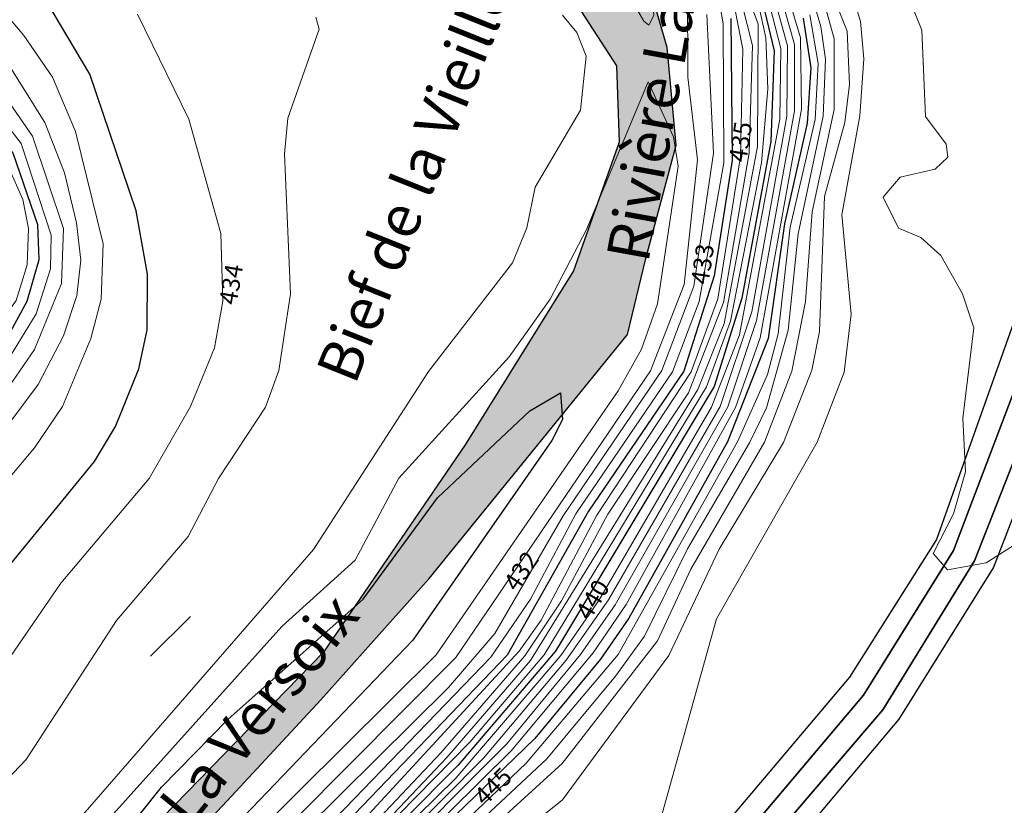
# Model space of a CAD drawing. Extents: x 2496957 to 2499922, y 1126759 to 1128794.
# Drawn here: x 2498461 to 2498600, y 1127548 to 1127658 of the extents above; entities that cross this region are included whole.
import ezdxf

# ---------------------------------------------------------------- set-up
doc = ezdxf.new("R2010")
doc.units = 0
doc.header["$LTSCALE"] = 0.005
doc.header["$MEASUREMENT"] = 0
doc.layers.add('GEO_L_COURBE_GRID_2_5M', color=1, linetype='CONTINUOUS', lineweight=15)
doc.layers.add('GEO_N_COURBE_GRID_2_5M', color=1, linetype='CONTINUOUS', lineweight=20)
for name, color, linetype in [('hepia orthophoto été', 151, 'CONTINUOUS'), ('L9', 63, 'CONTINUOUS'), ('LCE_N_GRAPHE_EAU', 151, 'CONTINUOUS'), ('LCE_S_INONDATION_30_ANS', 151, 'CONTINUOUS')]:
    doc.layers.add(name, color=color, linetype=linetype)
doc.styles.add('ECRITURE_DROIT', font='verdana.ttf')
picture_1 = doc.add_image_def('image1.jpg', size_in_pixel=(14363, 10177))

# ---------------------------------------------------------------- blocks, each defined once
blk = doc.blocks.new('FMEBLOCK45')
at = {"layer": 'GEO_L_COURBE_GRID_2_5M', "flags": 128}
for points in [[(-557.644703, 57.837039), (-552.836203, 82.932439), (-551.803403, 116.075039), (-550.064203, 121.343539), (-533.774203, 143.687639), (-523.702603, 164.144639), (-518.060303, 173.663139), (-513.722303, 179.188239), (-503.755303, 189.211539), (-491.574603, 206.800239), (-479.987903, 220.534839), (-476.042103, 226.340939), (-472.061603, 235.879839), (-470.606703, 241.430039), (-470.325803, 249.223439), (-474.255603, 265.011339), (-477.490603, 272.618539), (-481.517003, 278.492839), (-492.822003, 291.896339)], [(-382.117903, 285.685139), (-380.357303, 276.557039), (-380.652403, 261.497539), (-383.849403, 241.452339), (-387.621303, 231.228339), (-400.883703, 211.071039), (-408.709203, 196.310839), (-411.809303, 191.939539), (-452.428003, 147.956739), (-476.930403, 116.763939), (-480.101203, 111.306739), (-483.904403, 101.422539), (-487.082703, 85.915939), (-487.142203, 78.492739), (-486.085803, 73.616139), (-480.553503, 59.038839)]]:
    blk.add_lwpolyline(points, dxfattribs=at)
blk = doc.blocks.new('FMEBLOCK49')
at = {"layer": 'GEO_L_COURBE_GRID_2_5M', "flags": 128}
for points in [[(-703.5741, 77.530715), (-703.334, 82.629615), (-700.3459, 99.504915), (-698.7333, 117.354115), (-695.9953, 128.794415), (-694.015, 133.358615), (-689.5025, 138.341115), (-678.7839, 147.203615), (-671.2105, 155.362015), (-660.1723, 169.335315), (-647.097, 180.918715), (-637.2122, 191.269515), (-624.5213, 210.831615), (-614.4094, 222.653515), (-610.1396, 230.788215), (-603.5377, 240.835515), (-601.6564, 245.977915), (-600.0128, 256.759615), (-600.8415, 276.427715), (-600.376, 281.458015), (-595.9811, 293.986915), (-596.4744, 295.668315)], [(-541.4492, 296.042615), (-540.4996, 276.538815), (-543.2804, 257.811615), (-547.7646, 245.960415), (-561.6582, 225.546715), (-571.2772, 209.013315), (-577.812, 201.397015), (-602.9822, 176.498615), (-616.4523, 160.337915), (-637.0296, 133.445515), (-646.6498, 116.125815), (-651.6483, 101.170015), (-652.2136, 95.855515), (-650.8136, 84.089415), (-646.0719, 68.920915)]]:
    blk.add_lwpolyline(points, dxfattribs=at)
blk = doc.blocks.new('FMEBLOCK52')
at = {"layer": 'GEO_L_COURBE_GRID_2_5M', "flags": 128}
blk.add_lwpolyline([(-63.348896, -89.475055), (-58.679396, -105.231055), (-58.042796, -109.807255), (-58.367796, -117.812455), (-61.873296, -134.358655), (-63.295696, -147.932955), (-66.323496, -158.835555), (-68.738196, -163.749655), (-77.455696, -178.642155), (-83.511596, -190.926755), (-87.554896, -196.574955), (-97.221096, -208.166155), (-117.335296, -226.951455), (-133.776696, -245.218755), (-150.934996, -271.477655), (-153.806496, -278.296555), (-154.913796, -283.468755), (-155.748196, -293.820455), (-155.085296, -300.994755), (-153.264496, -308.440855), (-148.587396, -317.542455), (-142.806096, -323.594655)], dxfattribs=at)
blk = doc.blocks.new('FMEBLOCK57')
at = {"layer": 'GEO_L_COURBE_GRID_2_5M', "flags": 128}
for points in [[(-689.148399, 63.3896), (-689.215699, 73.3177), (-685.858099, 92.3101), (-684.943499, 110.5198), (-681.682399, 125.8168), (-677.041399, 133.5729), (-664.627499, 146.1858), (-650.137199, 166.5248), (-628.713199, 190.3851), (-614.519199, 210.9777), (-602.065699, 225.727), (-596.252199, 235.8499), (-592.855999, 244.087), (-591.720399, 250.6556), (-591.971199, 260.163), (-596.487199, 276.234), (-603.698699, 290.9704)], [(-521.934999, 293.0516), (-521.323399, 289.6829), (-521.204699, 270.0823), (-524.687799, 250.5872), (-528.431299, 240.7291), (-542.053599, 220.7603), (-548.433399, 208.7466), (-554.006199, 200.5925), (-583.469899, 170.0991), (-597.179999, 153.9511), (-616.943799, 128.5225), (-621.663999, 120.8231), (-626.297499, 110.6439), (-630.099899, 95.4933), (-630.065399, 84.8311), (-625.917999, 69.8908)]]:
    blk.add_lwpolyline(points, dxfattribs=at)
blk = doc.blocks.new('FMEBLOCK61')
at = {"layer": 'GEO_L_COURBE_GRID_2_5M', "flags": 128}
blk.add_lwpolyline([(-12.865314, -100.85316), (-9.520914, -109.26996), (-9.220914, -116.77036), (-9.851614, -122.08376), (-12.709314, -132.49996), (-13.439314, -151.45576), (-14.505614, -156.93116), (-18.475814, -167.07796), (-27.564914, -182.06316), (-34.625714, -197.02506), (-49.574314, -217.31306), (-68.816914, -232.72476)], dxfattribs=at)
blk = doc.blocks.new('FMEBLOCK71')
at = {"layer": 'GEO_L_COURBE_GRID_2_5M', "flags": 128}
blk.add_lwpolyline([(24.5445, -107.353392), (26.222, -111.501392), (26.7339, -123.652192), (29.6398, -127.545092), (29.9197, -129.364892), (28.1262, -131.031292), (23.2061, -132.174092), (20.8223, -134.980092), (22.9671, -139.323592), (26.0806, -140.669892), (28.9187, -143.203192), (31.9423, -148.555492), (33.5577, -153.371692), (31.9912, -166.057792), (32.3849, -173.582992), (30.6761, -179.488392), (27.8218, -185.073992), (29.8559, -187.358292), (35.2989, -186.381192), (42.4501, -181.838892)], dxfattribs=at)
blk = doc.blocks.new('FMEBLOCK73')
at = {"layer": 'GEO_L_COURBE_GRID_2_5M', "flags": 128}
blk.add_lwpolyline([(-44.12139, -90.76002), (-39.30319, -108.29522), (-39.29119, -118.23712), (-42.39729, -132.60782), (-43.32439, -145.23852), (-45.26139, -155.02142), (-49.10299, -164.97822), (-59.45869, -182.84572), (-64.14969, -192.93442), (-77.55309, -210.18782), (-98.72009, -229.41012), (-117.14679, -250.60192), (-129.51759, -269.92402), (-133.28189, -277.83082), (-135.39429, -284.81832), (-135.31949, -300.00422), (-130.12169, -312.31962), (-125.36509, -317.80882), (-122.61789, -319.80992), (-109.00719, -324.00822)], dxfattribs=at)

msp = doc.modelspace()

# ---------------------------------------------------------------- hatches: boundary and pattern name
at = {"layer": 'LCE_S_INONDATION_30_ANS', "transparency": 33554572}
h = msp.add_hatch(color=150, dxfattribs=at)
h.dxf.hatch_style = 1
h.paths.add_polyline_path([(2498332.052236, 1128732.347132), (2498332.143158, 1128722.489947), (2498336.580117, 1128698.829846), (2498337.723526, 1128694.685736), (2498341.064958, 1128683.209144), (2498355.943957, 1128654.039637), (2498363.634428, 1128643.272571), (2498373.269144, 1128629.58086), (2498382.569993, 1128621.608273), (2498393.895717, 1128604.902515), (2498402.092978, 1128586.714959), (2498411.928776, 1128577.358439), (2498419.41596, 1128571.221522), (2498427.471188, 1128566.234681), (2498435.253553, 1128565.586235), (2498445.54637, 1128564.526692), (2498449.172037, 1128564.331964), (2498457.415901, 1128565.661951), (2498474.046109, 1128564.534576), (2498484.461399, 1128562.640833), (2498496.293059, 1128554.006511), (2498504.470901, 1128540.982358), (2498512.097749, 1128516.19657), (2498516.456945, 1128502.846956), (2498523.448025, 1128460.640385), (2498525.884168, 1128434.121595), (2498525.061728, 1128408.888014), (2498519.117223, 1128380.291407), (2498492.763972, 1128346.440487), (2498459.301656, 1128317.558309), (2498420.086744, 1128289.541695), (2498401.258208, 1128277.228602), (2498398.371277, 1128266.565504), (2498395.775334, 1128258.775812), (2498393.058997, 1128246.176936), (2498392.969866, 1128240.906163), (2498409.949201, 1128216.649026), (2498427.863864, 1128201.105107), (2498440.020913, 1128184.894892), (2498449.675862, 1128173.819554), (2498453.720076, 1128161.374834), (2498454.605049, 1128148.985548), (2498453.541944, 1128139.41546), (2498442.15056, 1128126.481493), (2498419.881647, 1128108.768935), (2498403.027867, 1128094.085918), (2498379.963805, 1128082.268848), (2498361.677431, 1128078.445393), (2498349.609882, 1128074.924131), (2498328.133762, 1128065.205255), (2498306.970557, 1128052.038907), (2498296.16296, 1128044.111121), (2498290.590488, 1128035.321938), (2498288.209195, 1128017.933332), (2498289.696119, 1127998.35634), (2498295.461539, 1127980.056035), (2498302.458771, 1127964.764724), (2498307.836393, 1127952.786366), (2498320.43141, 1127940.190982), (2498334.052216, 1127930.76127), (2498348.496548, 1127917.821236), (2498351.43081, 1127903.801421), (2498350.851168, 1127887.852666), (2498346.426803, 1127871.036801), (2498335.251742, 1127855.667527), (2498332.602965, 1127855.957588), (2498341.709074, 1127846.041613), (2498346.370581, 1127822.442268), (2498346.662693, 1127808.426672), (2498341.998791, 1127789.493035), (2498335.2382, 1127757.748381), (2498335.2382, 1127755.444679), (2498335.093287, 1127742.960058), (2498337.910542, 1127729.999724), (2498341.226223, 1127721.117829), (2498351.366818, 1127715.859968), (2498360.374663, 1127711.907568), (2498368.909399, 1127705.4418), (2498381.177466, 1127701.195731), (2498395.15088, 1127699.418431), (2498416.276879, 1127696.440666), (2498429.921172, 1127692.348141), (2498441.151191, 1127689.0619), (2498467.21912, 1127677.286749), (2498477.090822, 1127675.420645), (2498500.07595, 1127676.206536), (2498515.919317, 1127674.793315), (2498530.30572, 1127670.202523), (2498537.900834, 1127662.937436), (2498545.006822, 1127651.954733), (2498545.364829, 1127641.218972), (2498538.947917, 1127623.131109), (2498523.720348, 1127598.65272), (2498503.777203, 1127569.539988), (2498463.62498, 1127528.314085), (2498451.360375, 1127513.697428), (2498440.678389, 1127500.608815), (2498429.914575, 1127489.073404), (2498420.183729, 1127471.912585), (2498411.581161, 1127457.374929), (2498406.883925, 1127440.931162), (2498406.962071, 1127439.603793), (2498408.398074, 1127429.551208), (2498410.091265, 1127423.483435), (2498413.775061, 1127412.124266), (2498418.642535, 1127393.095357), (2498420.897294, 1127389.337316), (2498431.696531, 1127372.407635), (2498435.115695, 1127369.383023), (2498447.566486, 1127357.546782), (2498458.180354, 1127347.381046), (2498465.315721, 1127341.880818), (2498472.483267, 1127336.046671), (2498473.849478, 1127334.270578), (2498480.679967, 1127329.625874), (2498496.375808, 1127319.01261), (2498505.014742, 1127314.693387), (2498530.064798, 1127300.52642), (2498540.266066, 1127295.033612), (2498555.41318, 1127287.327516), (2498590.890023, 1127267.05574), (2498611.661243, 1127253.382437), (2498639.468001, 1127239.348222), (2498649.351069, 1127235.230986), (2498649.612599, 1127232.355609), (2498661.428875, 1127230.432485), (2498685.34234, 1127219.920335), (2498704.16396, 1127217.968599), (2498717.82399, 1127216.545738), (2498741.318056, 1127221.985314), (2498758.976192, 1127226.816444), (2498779.152059, 1127231.785919), (2498790.82137, 1127236.217948), (2498796.500447, 1127238.489866), (2498795.978208, 1127240.419908), (2498788.769016, 1127238.335055), (2498783.064198, 1127237.519934), (2498771.874671, 1127234.855224), (2498727.85237, 1127229.754051), (2498702.022295, 1127229.198183), (2498675.255341, 1127237.201265), (2498648.088528, 1127247.423043), (2498611.36313, 1127265.116814), (2498576.534064, 1127285.855596), (2498540.668355, 1127306.161203), (2498512.357834, 1127321.384206), (2498493.052079, 1127335.05904), (2498475.464745, 1127347.050313), (2498457.693058, 1127361.052538), (2498439.176649, 1127377.63452), (2498427.752074, 1127396.200641), (2498416.322903, 1127432.123261), (2498412.77562, 1127449.269838), (2498416.058529, 1127460.105772), (2498426.589849, 1127478.610681), (2498446.477863, 1127498.231148), (2498455.996198, 1127507.751817), (2498477.105177, 1127534.672021), (2498490.236569, 1127548.610772), (2498503.40883, 1127562.840292), (2498518.624762, 1127579.896744), (2498546.521755, 1127614.200079), (2498549.124993, 1127624.852162), (2498553.365961, 1127640.821614), (2498552.135616, 1127654.533788), (2498549.283984, 1127664.277345), (2498544.144755, 1127667.448317), (2498533.670312, 1127673.496725), (2498521.223144, 1127678.95071), (2498506.949406, 1127680.551778), (2498499.15293, 1127682.012307), (2498482.011944, 1127684.731807), (2498460.395748, 1127692.490546), (2498439.446803, 1127704.038891), (2498427.670702, 1127709.926554), (2498407.994414, 1127717.271508), (2498389.182066, 1127725.333217), (2498373.910557, 1127732.968583), (2498361.931137, 1127750.040139), (2498355.312347, 1127770.761358), (2498354.745967, 1127788.881449), (2498356.178233, 1127805.788248), (2498361.433561, 1127818.237658), (2498363.41262, 1127825.165675), (2498367.053738, 1127840.514018), (2498369.150068, 1127851.522253), (2498371.482467, 1127863.18699), (2498374.134533, 1127888.122503), (2498375.666751, 1127895.019123), (2498375.88067, 1127904.754041), (2498374.62834, 1127908.985211), (2498370.255338, 1127914.670394), (2498366.599518, 1127918.326387), (2498361.782741, 1127921.938969), (2498351.31248, 1127928.919076), (2498339.559151, 1127938.909566), (2498334.224685, 1127949.265376), (2498330.21946, 1127964.142668), (2498328.285843, 1127985.41277), (2498329.113088, 1128008.035008), (2498334.344104, 1128031.717111), (2498341.382667, 1128050.86645), (2498351.887027, 1128065.39035), (2498367.81039, 1128071.701981), (2498381.155262, 1128075.516611), (2498391.148672, 1128078.016332), (2498409.974802, 1128087.809214), (2498435.069301, 1128105.923653), (2498440.408826, 1128110.536221), (2498449.883047, 1128121.037193), (2498468.772375, 1128143.366221), (2498468.772307, 1128149.306155), (2498467.244375, 1128156.945895), (2498460.429244, 1128168.142984), (2498449.134753, 1128185.623546), (2498438.784993, 1128207.916871), (2498427.121068, 1128227.004479), (2498420.116896, 1128242.69503), (2498415.635951, 1128261.81464), (2498419.960471, 1128275.123564), (2498431.676588, 1128288.86791), (2498439.513135, 1128296.12584), (2498451.800982, 1128303.668315), (2498476.517627, 1128316.994002), (2498483.386217, 1128320.429569), (2498495.33279, 1128327.778988), (2498503.369994, 1128333.808528), (2498534.343422, 1128361.524579), (2498541.199277, 1128370.915786), (2498542.429032, 1128403.149151), (2498540.699236, 1128413.812552), (2498542.925094, 1128433.820344), (2498540.91154, 1128446.908403), (2498538.851893, 1128464.931231), (2498529.004792, 1128494.732072), (2498524.136296, 1128508.794012), (2498520.250507, 1128520.002667), (2498514.541358, 1128532.847941), (2498510.214111, 1128559.578742), (2498509.052421, 1128563.179684), (2498507.220777, 1128566.13067), (2498504.447142, 1128568.390814), (2498500.202118, 1128570.388525), (2498494.795464, 1128572.280996), (2498483.862383, 1128574.418439), (2498470.18896, 1128578.046207), (2498441.017942, 1128591.678274), (2498420.746565, 1128604.827941), (2498385.193918, 1128635.496968), (2498369.119922, 1128658.777155), (2498358.68963, 1128681.28461), (2498349.791517, 1128709.325749), (2498344.986155, 1128728.035825)])

# ---------------------------------------------------------------- linework, layer by layer
at = {"layer": 'GEO_L_COURBE_GRID_2_5M', "flags": 128}
for points in [[(2498573.4868, 1127677.4394), (2498579.3182, 1127658.1851), (2498579.8038, 1127652.955), (2498579.2052, 1127644.9273), (2498576.6931, 1127631.0022), (2498577.9848, 1127617.0397), (2498577.001, 1127608.8847), (2498573.2163, 1127599.0509), (2498559.0552, 1127574.1859), (2498550.6669, 1127544.0997)], [(2498380.063, 1127438.2151), (2498384.6106, 1127461.4216), (2498385.5578, 1127475.6429), (2498384.9938, 1127484.826), (2498380.3677, 1127498.412), (2498382.1413, 1127503.8784), (2498386.4182, 1127509.2891), (2498397.4969, 1127518.7015), (2498404.772, 1127529.0703), (2498416.1834, 1127553.8918), (2498425.7229, 1127580.7592), (2498429.5255, 1127584.4454), (2498441.905, 1127591.3405), (2498452.1636, 1127601.6132), (2498459.7222, 1127611.197), (2498463.3212, 1127617.0908), (2498465.3414, 1127623.4031), (2498465.4609, 1127628.1679), (2498461.2324, 1127641.0146), (2498452.716, 1127652.0427), (2498437.005, 1127666.3605)], [(2498381.9985, 1127439.0578), (2498386.336, 1127461.0477), (2498387.1748, 1127476.6208), (2498386.6477, 1127486.3657), (2498384.1331, 1127495.2865), (2498384.5153, 1127499.1468), (2498389.1787, 1127507.0258), (2498400.379, 1127519.2403), (2498407.0579, 1127529.2807), (2498425.12, 1127569.0896), (2498429.4105, 1127577.019), (2498434.1089, 1127581.8963), (2498448.17, 1127593.2535), (2498457.3964, 1127603.8062), (2498463.1302, 1127612.0834), (2498466.885, 1127621.3335), (2498467.178, 1127629.1055), (2498462.8169, 1127642.0517), (2498456.48, 1127651.1697), (2498441.5603, 1127666.0139)], [(2498383.645, 1127437.5144), (2498388.5897, 1127464.6549), (2498388.815, 1127482.5931), (2498387.8395, 1127494.502), (2498388.8427, 1127499.1701), (2498391.7679, 1127504.2887), (2498402.8415, 1127518.4525), (2498409.6847, 1127529.0453), (2498417.7806, 1127546.729), (2498425.4721, 1127561.1961), (2498438.6527, 1127578.6749), (2498457.387, 1127598.8522), (2498463.6165, 1127607.1299), (2498467.1818, 1127613.9816), (2498469.085, 1127619.68), (2498469.6134, 1127624.6503), (2498469.0275, 1127629.8818), (2498467.3452, 1127636.8974), (2498464.5436, 1127643.9895), (2498458.8445, 1127653.1475), (2498446.7786, 1127666.2869)], [(2498561.763, 1127666.3878), (2498564.9329, 1127657.7989), (2498564.8461, 1127640.5968), (2498560.1346, 1127615.7454), (2498556.4444, 1127606.465), (2498532.8976, 1127568.3424), (2498521.0979, 1127554.7165), (2498492.0618, 1127524.014), (2498468.445, 1127493.8729), (2498463.3595, 1127482.0523), (2498459.5268, 1127464.1517), (2498459.341, 1127460.3275), (2498460.0548, 1127455.529), (2498462.9081, 1127446.971), (2498468.7166, 1127432.8624)], [(2498565.9373, 1127666.0065), (2498569.0262, 1127654.7558), (2498568.9612, 1127644.8622), (2498564.0098, 1127617.3856), (2498559.5652, 1127604.0375), (2498543.8669, 1127576.8916), (2498537.9, 1127568.3921), (2498526.2944, 1127554.6086), (2498509.0854, 1127537.2986), (2498494.7363, 1127521.1966), (2498473.9304, 1127493.9263), (2498469.8719, 1127483.8044), (2498466.7328, 1127466.3407), (2498466.6466, 1127461.3318), (2498469.2362, 1127450.6328), (2498478.9312, 1127430.263)], [(2498566.7751, 1127666.4539), (2498570.0092, 1127654.9628), (2498570.0299, 1127645.625), (2498564.708, 1127616.1628), (2498560.6518, 1127603.9883), (2498544.8243, 1127576.1869), (2498539.9259, 1127569.1906), (2498529.5667, 1127556.6243), (2498512.0402, 1127539.0501), (2498495.497, 1127520.6699), (2498475.7555, 1127494.2829), (2498471.5226, 1127483.8307), (2498468.932, 1127469.7896), (2498468.492, 1127462.4057), (2498470.3562, 1127452.9136), (2498479.2683, 1127433.6798)], [(2498567.613, 1127666.9013), (2498570.8683, 1127655.8702), (2498571.0258, 1127645.859), (2498565.2009, 1127613.7074), (2498561.7385, 1127603.939), (2498546.3563, 1127576.2408), (2498541.7254, 1127569.421), (2498530.1536, 1127555.6668), (2498512.8312, 1127538.5153), (2498499.1792, 1127523.577), (2498479.2226, 1127496.8449), (2498474.6816, 1127489.0439), (2498473.3074, 1127484.654), (2498470.8043, 1127470.746), (2498470.3897, 1127463.3898), (2498472.2734, 1127453.3799), (2498479.0004, 1127438.312)], [(2498375.3489, 1127505.8466), (2498379.9949, 1127510.556), (2498395.2028, 1127520.6355), (2498401.2747, 1127529.1772), (2498408.4255, 1127544.1855), (2498414.4292, 1127559.0822), (2498416.6306, 1127566.2824), (2498418.8633, 1127579.5585), (2498421.6235, 1127586.1571), (2498424.7158, 1127589.3963), (2498434.6751, 1127593.0717), (2498439.7008, 1127596.2886), (2498454.855, 1127611.0631), (2498460.5519, 1127618.9635), (2498462.0923, 1127623.9629), (2498462.285, 1127629.0829), (2498461.4515, 1127633.1464), (2498459.1033, 1127638.4491), (2498450.3101, 1127649.8111), (2498431.4847, 1127665.7418)], [(2498565.3253, 1127665.1689), (2498568.0908, 1127654.3985), (2498567.9833, 1127644.4479), (2498562.3123, 1127614.1163), (2498558.3659, 1127603.9464), (2498542.4824, 1127576.7947), (2498537.1479, 1127569.0373), (2498522.3688, 1127551.8006), (2498508.951, 1127538.6124), (2498494.2492, 1127522.0641), (2498472.434, 1127493.6897), (2498469.2072, 1127487.2511), (2498464.5261, 1127463.2767), (2498466.4265, 1127453.1599), (2498476.0898, 1127430.9823)], [(2498550.2246, 1127659.0375), (2498549.5528, 1127657.667), (2498548.8253, 1127658.2128), (2498546.9826, 1127661.5035), (2498544.1824, 1127664.3456), (2498544.9465, 1127665.0998), (2498549.3109, 1127663.825), (2498549.9529, 1127663.159), (2498550.2246, 1127659.0375)], [(2498561.8102, 1127663.9076), (2498564.1454, 1127654.8259), (2498563.6396, 1127639.7279), (2498560.0367, 1127618.7032), (2498555.1264, 1127605.9798), (2498543.7493, 1127588.9118), (2498537.2358, 1127576.732), (2498532.1148, 1127569.0225), (2498520.2652, 1127555.3768), (2498491.2642, 1127524.6361), (2498467.1424, 1127493.7802), (2498464.4711, 1127489.0454), (2498460.783, 1127478.4472), (2498457.9364, 1127464.4726), (2498457.6282, 1127459.2557), (2498458.8682, 1127452.5595), (2498462.8173, 1127441.8966), (2498468.7344, 1127427.9859)], [(2498554.9697, 1127662.7681), (2498555.0242, 1127650.3764), (2498556.4068, 1127638.7464), (2498554.5211, 1127621.1882), (2498549.7944, 1127609.0558), (2498522.3773, 1127568.7838), (2498492.4627, 1127538.669), (2498478.7546, 1127522.3458), (2498469.618, 1127509.1099), (2498461.4525, 1127499.4561), (2498448.5744, 1127478.9356), (2498442.8637, 1127466.7821), (2498441.4516, 1127461.2548), (2498441.4235, 1127454.64), (2498442.6442, 1127446.8591), (2498446.4986, 1127431.2332)], [(2498564.6679, 1127661.9372), (2498565.9979, 1127655.8863), (2498566.2926, 1127648.7259), (2498565.3687, 1127638.2958), (2498561.0394, 1127616.0378), (2498557.6736, 1127606.8347), (2498534.8333, 1127569.1582), (2498524.3729, 1127556.8555), (2498506.9299, 1127539.0953), (2498492.8594, 1127523.3919), (2498469.8375, 1127494.0918), (2498465.3262, 1127483.5411), (2498461.6774, 1127466.3246), (2498461.1702, 1127461.0422), (2498462.1289, 1127454.8149), (2498470.0074, 1127434.7005)], [(2498402.1007, 1127414.0552), (2498398.5934, 1127442.4776), (2498399.6224, 1127451.2281), (2498404.1271, 1127469.5014), (2498406.5329, 1127486.1997), (2498408.6194, 1127493.835), (2498410.0937, 1127495.5216), (2498412.2952, 1127496.4943), (2498419.8578, 1127498.0764), (2498426.7623, 1127501.2314), (2498434.3561, 1127506.702), (2498452.1836, 1127528.8644), (2498467.408, 1127543.7857), (2498502.3581, 1127583.9489), (2498518.5211, 1127608.976), (2498530.3459, 1127624.2687), (2498532.3753, 1127629.1549), (2498533.5281, 1127634.8823), (2498539.9181, 1127645.7103), (2498540.7001, 1127653.3045), (2498539.4292, 1127656.6296), (2498537.3847, 1127659.0702)], [(2498572.201, 1127659.125), (2498573.361, 1127652.2899), (2498572.9301, 1127644.394), (2498569.4166, 1127629.2494), (2498567.7388, 1127614.2853), (2498566.2188, 1127608.5496), (2498562.0804, 1127599.1956), (2498545.2391, 1127569.2109), (2498532.2757, 1127553.9344), (2498514.3498, 1127536.8612), (2498492.5903, 1127511.782), (2498478.4683, 1127489.1622), (2498475.858, 1127480.7928), (2498474.5197, 1127471.8548), (2498474.3152, 1127465.2567), (2498475.4064, 1127458.2877), (2498478.9456, 1127448.1329), (2498481.418, 1127443.5804), (2498484.6184, 1127439.1062)], [(2498454.3686, 1127526.8311), (2498467.1384, 1127538.9271), (2498497.9159, 1127573.1401), (2498508.2248, 1127582.4679), (2498514.3879, 1127593.9752), (2498529.9124, 1127611.0429), (2498535.6415, 1127619.1402), (2498540.7832, 1127628.9624), (2498549.4475, 1127649.6968), (2498553.0279, 1127641.9696), (2498553.6859, 1127637.8247), (2498550.7549, 1127618.4998), (2498548.5132, 1127612.1161), (2498545.2014, 1127606.2582), (2498519.6273, 1127569.1417), (2498493.7653, 1127543.5055), (2498472.4123, 1127518.6158), (2498466.3886, 1127509.4625), (2498443.0757, 1127478.6821)], [(2498485.0621, 1127574.5437), (2498479.4499, 1127568.9529), (2498485.0621, 1127574.5437)]]:
    msp.add_lwpolyline(points, dxfattribs=at)
at = {"layer": 'GEO_L_COURBE_GRID_2_5M', "lineweight": 30, "flags": 128}
for points in [[(2498378.4587, 1127437.4465), (2498383.1712, 1127462.2253), (2498383.9985, 1127477.6969), (2498382.5793, 1127486.8622), (2498377.7951, 1127494.7179), (2498376.319, 1127498.8322), (2498377.7122, 1127503.9424), (2498381.8762, 1127509.088), (2498396.3111, 1127519.7198), (2498402.7773, 1127528.8503), (2498416.1358, 1127558.7128), (2498421.5126, 1127578.8243), (2498423.6633, 1127583.8868), (2498427.6185, 1127587.3766), (2498436.7127, 1127591.2632), (2498441.6958, 1127594.5527), (2498453.9882, 1127607.4431), (2498459.4385, 1127614.0291), (2498462.0544, 1127618.8632), (2498463.759, 1127624.722), (2498463.5896, 1127629.5797), (2498460.1172, 1127639.6949), (2498451.408, 1127650.9466), (2498435.5118, 1127664.9416)], [(2498564.7299, 1127664.3027), (2498567.1555, 1127654.0412), (2498566.702, 1127641.3224), (2498562.6415, 1127619.2693), (2498558.7304, 1127606.8664), (2498536.3959, 1127569.6824), (2498522.6733, 1127553.5725), (2498507.6984, 1127538.5444), (2498494.8108, 1127524.1956), (2498473.3928, 1127497.2804), (2498467.6834, 1127486.6792), (2498462.9346, 1127462.099), (2498463.4302, 1127457.3433), (2498465.4751, 1127450.4772), (2498474.7062, 1127429.2267)], [(2498388.6789, 1127439.736), (2498392.5552, 1127459.2279), (2498394.3356, 1127489.4087), (2498397.476, 1127499.0062), (2498413.7335, 1127518.8317), (2498426.0293, 1127540.8858), (2498447.1467, 1127563.9885), (2498457.1989, 1127578.8256), (2498471.5713, 1127596.3125), (2498474.5103, 1127601.2604), (2498477.7753, 1127609.3763), (2498478.9765, 1127614.8431), (2498479.0231, 1127622.6624), (2498477.4328, 1127631.5785), (2498470.8884, 1127650.7644), (2498463.6581, 1127662.946)], [(2498561.0666, 1127658.6074), (2498561.2756, 1127638.7082), (2498558.7513, 1127622.4336), (2498554.4811, 1127609.0334), (2498541.0337, 1127589.3262), (2498529.6046, 1127569.1056), (2498499.0861, 1127537.3281), (2498487.3081, 1127523.7456), (2498464.2559, 1127494.0006), (2498459.1171, 1127484.0692), (2498456.3714, 1127476.1304), (2498454.0898, 1127464.4674), (2498453.8942, 1127455.3037), (2498457.6889, 1127441.8155), (2498465.0829, 1127424.8759), (2498480.841, 1127400.6108), (2498516.1818, 1127360.7342), (2498526.6631, 1127351.0687), (2498532.185, 1127346.9161), (2498557.2583, 1127332.0484), (2498564.3074, 1127328.8831), (2498580.9671, 1127324.6212)], [(2498571.2581, 1127658.6462), (2498572.3421, 1127651.6828), (2498571.8052, 1127643.8964), (2498568.6399, 1127629.7382), (2498566.3409, 1127613.6407), (2498560.5974, 1127599.1041), (2498546.7469, 1127574.2782), (2498542.7545, 1127568.5469), (2498533.4981, 1127557.3964), (2498513.8678, 1127538.387), (2498499.3424, 1127521.916), (2498490.4596, 1127510.8919), (2498480.3577, 1127496.0808), (2498474.6581, 1127484.0502), (2498472.3304, 1127466.711), (2498474.0647, 1127454.2107), (2498479.6509, 1127441.5647), (2498486.2451, 1127433.5753)], [(2498456.3648, 1127524.6302), (2498469.7086, 1127536.4453), (2498480.9707, 1127550.5339), (2498490.321, 1127560.0466), (2498509.3483, 1127576.9784), (2498519.7866, 1127591.2289), (2498532.8166, 1127603.4412), (2498537.0923, 1127605.9631), (2498537.4107, 1127602.2303), (2498535.8899, 1127599.2866), (2498516.3171, 1127571.1979), (2498483.9655, 1127537.4573), (2498470.1788, 1127521.1729), (2498464.1842, 1127511.6305), (2498454.779, 1127499.1757)]]:
    msp.add_lwpolyline(points, dxfattribs=at)
at = {"layer": 'L9', "flags": 128}
for points in [[(2498609.8463, 1127641.117), (2498590.0092, 1127585.3635), (2498577.7907, 1127566.0016), (2498548.1446, 1127530.9278)], [(2498550.5044, 1127528.908), (2498579.7308, 1127563.4718), (2498592.4191, 1127583.8338), (2498613.446, 1127639.1473)], [(2498613.446, 1127639.1473), (2498592.4191, 1127583.8338), (2498579.7308, 1127563.4718), (2498550.5044, 1127528.908)], [(2498617.0657, 1127637.5876), (2498595.3487, 1127582.3438), (2498582.4404, 1127561.4221), (2498552.8041, 1127526.8283)], [(2498552.8041, 1127526.8283), (2498582.4404, 1127561.4221), (2498595.3487, 1127582.3438), (2498617.0657, 1127637.5876)], [(2498555.2138, 1127525.0084), (2498584.7801, 1127560.1122), (2498598.0483, 1127581.3841), (2498619.6952, 1127637.3578)]]:
    msp.add_lwpolyline(points, dxfattribs=at)
at = {"layer": 'LCE_S_INONDATION_30_ANS', "flags": 128}
for points in [[(2498512.357834, 1127321.384206), (2498493.052079, 1127335.05904), (2498475.464745, 1127347.050313), (2498457.693058, 1127361.052538), (2498439.176649, 1127377.63452), (2498427.752074, 1127396.200641), (2498416.322903, 1127432.123261), (2498412.77562, 1127449.269838), (2498416.058529, 1127460.105772), (2498426.589849, 1127478.610681), (2498446.477863, 1127498.231148), (2498455.996198, 1127507.751817), (2498477.105177, 1127534.672021), (2498490.236569, 1127548.610772), (2498503.40883, 1127562.840292), (2498518.624762, 1127579.896744), (2498546.521755, 1127614.200079), (2498549.124993, 1127624.852162), (2498553.365961, 1127640.821614), (2498552.135616, 1127654.533788), (2498549.283984, 1127664.277345)], [(2498537.900834, 1127662.937436), (2498545.006822, 1127651.954733), (2498545.364829, 1127641.218972), (2498538.947917, 1127623.131109), (2498523.720348, 1127598.65272), (2498503.777203, 1127569.539988), (2498463.62498, 1127528.314085), (2498451.360375, 1127513.697428), (2498440.678389, 1127500.608815), (2498429.914575, 1127489.073404), (2498420.183729, 1127471.912585), (2498411.581161, 1127457.374929), (2498406.883925, 1127440.931162)]]:
    msp.add_lwpolyline(points, dxfattribs=at)

# ---------------------------------------------------------------- block references
at = {"layer": 'GEO_L_COURBE_GRID_2_5M'}
for name, p in [('FMEBLOCK71', (2498561.7077, 1127768.471992)), ('FMEBLOCK61', (2498586.976514, 1127766.08186)), ('FMEBLOCK73', (2498614.92199, 1127764.03712)), ('FMEBLOCK52', (2498632.422696, 1127762.704155)), ('FMEBLOCK45', (2498943.110003, 1127377.720561)), ('FMEBLOCK57', (2499081.311699, 1127368.2263)), ('FMEBLOCK49', (2499099.1453, 1127363.144085))]:
    msp.add_blockref(name, p, dxfattribs=at)

# ---------------------------------------------------------------- texts
at = {"layer": 'GEO_N_COURBE_GRID_2_5M', "linetype": 'Continuous', "style": 'ECRITURE_DROIT', "oblique": 25}
for s, rotation, p in [('435', 81.183295, (2498563.231775, 1127638.271465)), ('433', 81.553872, (2498557.90773, 1127621.096459)), ('434', 80.191481, (2498491.508582, 1127618.23183)), ('432', 55.753042, (2498530.991342, 1127577.882753)), ('440', 59.008946, (2498541.230475, 1127573.847113)), ('445', 44.079395, (2498526.444165, 1127547.781523))]:
    msp.add_text(s, height=2.5, rotation=rotation, dxfattribs=at).set_placement(p)
at = {"layer": 'LCE_N_GRAPHE_EAU', "linetype": 'Continuous', "style": 'ECRITURE_DROIT', "oblique": 25}
for s, rotation, p in [('Rivière La Versoix', 79.697495, (2498549.440438, 1127624.087369)), ('Bief de la Vieille-Bâtie', 68.151788, (2498508.190206, 1127606.935183)), ('Rivière La Versoix', 50.971647, (2498467.255738, 1127522.920196))]:
    msp.add_text(s, height=6, rotation=rotation, dxfattribs=at).set_placement(p)

# ---------------------------------------------------------------- referenced raster images: frames only (the image files are external)
at = {"layer": 'hepia orthophoto été'}
image = msp.add_image(picture_1, insert=(2497049.59, 1126758.73), size_in_units=(2872.5988, 2035.39915), dxfattribs=dict(at, fade=35))
image.dxf.flags = 7

doc.saveas('drawing.dxf')
